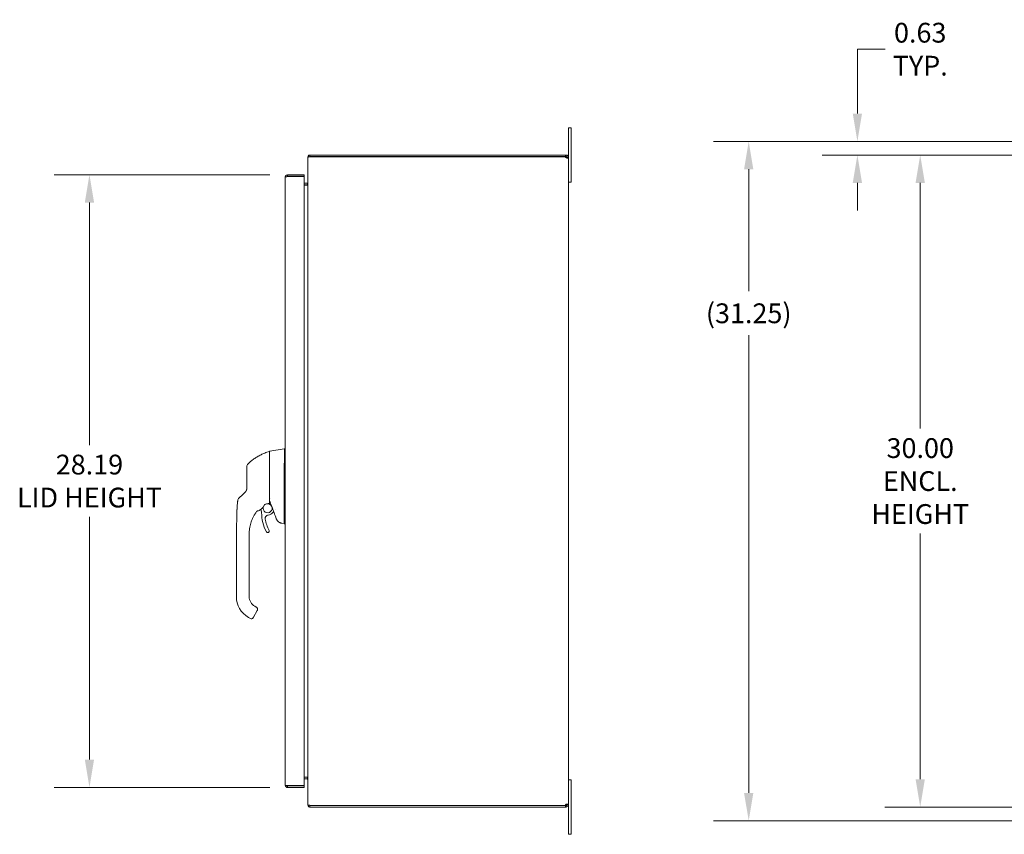
# Model space of a CAD drawing. Units: inches. Extents: x 9 to 213, y 4 to 132.
# Drawn here: x 94 to 139, y 64 to 102 of the extents above; entities that cross this region are included whole.
import ezdxf

# ---------------------------------------------------------------- set-up
doc = ezdxf.new("R2010")
doc.units = ezdxf.units.IN
doc.header["$LTSCALE"] = 13
doc.header["$MEASUREMENT"] = 0
doc.layers.add('Dimension (ANSI)', color=7, linetype='Continuous', lineweight=5)
doc.layers.add('Visible (ANSI)', color=7, linetype='Continuous', lineweight=5)
doc.styles.add('TAHOMA', font='tahoma.ttf')
doc.dimstyles.new('Default (ANSI)', dxfattribs={"dimscale": 13, "dimtxt": 0.07, "dimasz": 0.098425, "dimexe": 0.125, "dimexo": 0.0625, "dimgap": 0.031496, "dimtad": 0, "dimtih": 1, "dimtoh": 1, "dimrnd": 1e-08, "dimzin": 0, "dimdsep": 46, "dimtxsty": 'TAHOMA', "dimcen": 0.09, "dimdle": 0.393701, "dimclrd": 256, "dimclre": 256, "dimclrt": 256, "dimadec": 0, "dimazin": 0, "dimtfac": 1, "dimtofl": 0, "dimtmove": 0, "dimatfit": 3, "dimfxl": 1, "dimtolj": 1, "dimtzin": 0, "dimlwd": -1, "dimlwe": -1, "dimarcsym": 0})

# ---------------------------------------------------------------- blocks, each defined once
blk = doc.blocks.new('*D10')
at = {"layer": 'Defpoints', "color": 0, "transparency": 16777216}
for p in [(149.358, 95.741), (135.027, 65.741), (149.358, 65.741)]:
    blk.add_point(p, dxfattribs=at)
at = {"layer": 'Dimension (ANSI)', "transparency": 16777216}
for p, q in [((148.545, 95.741), (133.402, 95.741)), ((135.027, 94.461), (135.027, 83.157)), ((135.027, 67.02), (135.027, 78.325)), ((148.545, 65.741), (133.402, 65.741))]:
    blk.add_line(p, q, dxfattribs=at)
for points in [[(134.814, 94.461), (135.24, 94.461), (135.027, 95.741)], [(134.814, 67.02), (135.24, 67.02), (135.027, 65.741)]]:
    blk.add_solid(points, dxfattribs=at)
at = {"layer": 'Dimension (ANSI)', "transparency": 16777216, "insert": (135.027, 80.741), "char_height": 0.91, "attachment_point": 5, "style": 'TAHOMA'}
blk.add_mtext('\\A1;\\fTahoma|b0|i0;\\H0.9100;30.00\\P\\fTahoma|b0|i0;\\H0.9100;ENCL.\\P\\fTahoma|b0|i0;\\H0.9100;HEIGHT', dxfattribs=at)
blk = doc.blocks.new('*D11')
at = {"layer": 'Defpoints', "color": 0, "transparency": 16777216}
for p in [(132.136, 96.366), (152.321, 96.366), (149.358, 95.741)]:
    blk.add_point(p, dxfattribs=at)
at = {"layer": 'Dimension (ANSI)', "transparency": 16777216}
for p, q in [((132.136, 97.645), (132.136, 100.609)), ((132.136, 100.609), (133.415, 100.609)), ((151.508, 96.366), (130.511, 96.366)), ((148.545, 95.741), (130.511, 95.741)), ((132.136, 94.461), (132.136, 93.182))]:
    blk.add_line(p, q, dxfattribs=at)
for points in [[(131.922, 97.645), (132.349, 97.645), (132.136, 96.366)], [(131.922, 94.461), (132.349, 94.461), (132.136, 95.741)]]:
    blk.add_solid(points, dxfattribs=at)
at = {"layer": 'Dimension (ANSI)', "transparency": 16777216, "insert": (135.027, 100.609), "char_height": 0.91, "attachment_point": 5, "style": 'TAHOMA'}
blk.add_mtext('\\A1;0.63\\PTYP.', dxfattribs=at)
blk = doc.blocks.new('*D13')
at = {"layer": 'Defpoints', "color": 0, "transparency": 16777216}
for p in [(105.911, 94.835), (96.795, 66.647), (105.911, 66.647)]:
    blk.add_point(p, dxfattribs=at)
at = {"layer": 'Dimension (ANSI)', "transparency": 16777216}
for p, q in [((105.098, 94.835), (95.17, 94.835)), ((96.795, 93.555), (96.795, 82.391)), ((96.795, 67.927), (96.795, 79.091)), ((105.098, 66.647), (95.17, 66.647))]:
    blk.add_line(p, q, dxfattribs=at)
for points in [[(96.582, 93.555), (97.008, 93.555), (96.795, 94.835)], [(96.582, 67.927), (97.008, 67.927), (96.795, 66.647)]]:
    blk.add_solid(points, dxfattribs=at)
at = {"layer": 'Dimension (ANSI)', "transparency": 16777216, "insert": (96.795, 80.741), "char_height": 0.91, "attachment_point": 5, "style": 'TAHOMA'}
blk.add_mtext('\\A1;\\fTahoma|b0|i0;\\H0.9100;28.19\\P\\fTahoma|b0|i0;\\H0.9100;LID HEIGHT', dxfattribs=at)
blk = doc.blocks.new('*D30')
at = {"layer": 'Defpoints', "color": 0, "transparency": 16777216}
for p in [(152.321, 96.366), (127.134, 65.116), (152.321, 65.116)]:
    blk.add_point(p, dxfattribs=at)
at = {"layer": 'Dimension (ANSI)', "transparency": 16777216}
for p, q in [((151.508, 96.366), (125.509, 96.366)), ((127.134, 95.086), (127.134, 89.47)), ((127.134, 66.395), (127.134, 87.448)), ((151.508, 65.116), (125.509, 65.116))]:
    blk.add_line(p, q, dxfattribs=at)
for points in [[(126.92, 95.086), (127.347, 95.086), (127.134, 96.366)], [(126.92, 66.395), (127.347, 66.395), (127.134, 65.116)]]:
    blk.add_solid(points, dxfattribs=at)
at = {"layer": 'Dimension (ANSI)', "transparency": 16777216, "insert": (127.134, 88.459), "char_height": 0.91, "attachment_point": 5, "style": 'TAHOMA'}
blk.add_mtext('\\A1;(31.25)', dxfattribs=at)

msp = doc.modelspace()

# ---------------------------------------------------------------- linework, layer by layer
at = {"layer": 'Visible (ANSI)'}
for p, q in [((118.839, 96.74094), (118.839, 96.99094)), ((118.964, 96.99094), (118.839, 96.99094)), ((118.964, 96.99094), (118.964, 96.74094)), ((118.839, 96.74094), (118.839, 95.63569)), ((118.964, 94.74094), (118.964, 96.74094)), ((106.839, 95.63569), (106.839, 95.62464)), ((106.8458, 95.63569), (106.839, 95.63569)), ((106.839, 65.85724), (106.839, 95.62464)), ((106.94425, 95.74094), (106.94425, 95.66694)), ((118.70638, 95.74094), (106.94425, 95.74094)), ((118.70638, 95.66694), (106.94425, 95.66694)), ((106.94425, 95.66194), (106.94425, 95.65589)), ((106.94425, 95.66194), (118.69737, 95.66194)), ((118.70638, 95.74094), (118.73375, 95.74094)), ((118.70638, 95.66694), (118.70638, 95.74094)), ((118.73375, 95.66694), (118.70638, 95.66694)), ((118.73375, 95.67804), (118.73375, 95.74094)), ((118.73375, 95.66694), (118.73375, 95.67804)), ((118.7761, 95.63569), (118.765, 95.63569)), ((118.765, 95.60736), (118.765, 95.63569)), ((118.839, 95.63569), (118.7761, 95.63569)), ((118.839, 95.63569), (118.839, 95.60736)), ((118.7761, 95.60736), (118.765, 95.60736)), ((118.839, 95.60736), (118.7761, 95.60736)), ((118.839, 95.60736), (118.839, 65.87452)), ((105.80539, 66.75244), (105.80539, 94.72944)), ((106.68039, 94.83469), (105.91064, 94.83469)), ((105.91064, 94.76069), (105.91064, 94.83469)), ((105.91064, 94.76069), (106.68039, 94.76069)), ((105.91064, 94.74964), (106.68039, 94.74964)), ((106.68039, 94.76069), (106.68039, 94.83469)), ((106.68039, 94.74964), (106.68039, 66.73224)), ((118.964, 94.74094), (118.964, 94.49094)), ((106.80775, 94.43994), (106.68039, 94.43994)), ((106.68039, 94.36594), (106.80775, 94.36594)), ((106.80775, 94.35489), (106.68039, 94.35489)), ((118.839, 94.49094), (118.964, 94.49094)), ((105.07705, 82.09185), (105.07705, 82.09226)), ((105.07705, 82.09185), (105.07705, 81.71208)), ((105.09331, 82.11165), (105.76074, 82.22949)), ((105.76074, 82.22878), (105.76074, 82.22948)), ((105.76103, 82.2295), (105.80539, 82.2295)), ((105.07705, 81.38606), (105.07705, 81.6953)), ((104.03374, 81.39585), (104.03374, 80.78215)), ((105.07705, 80.48241), (105.07705, 81.38606)), ((105.76074, 80.46594), (105.76074, 81.52999)), ((104.03374, 80.78215), (104.03374, 80.39238)), ((103.97247, 80.24966), (103.83113, 80.11539)), ((105.07705, 79.72561), (105.07705, 80.48241)), ((105.76074, 78.83167), (105.76074, 80.23544)), ((103.6192, 79.84885), (103.6192, 79.84885)), ((103.6192, 79.84885), (103.6192, 79.84885)), ((103.83113, 80.11539), (103.67932, 79.97118)), ((104.67368, 79.58209), (104.67368, 79.58208)), ((105.234, 79.2881), (105.27545, 79.33744)), ((105.33673, 79.41038), (105.33673, 79.41039)), ((104.26638, 78.94341), (104.26638, 78.94341)), ((105.64755, 78.79982), (105.76074, 78.77984)), ((105.76184, 78.77983), (105.80539, 78.77983)), ((103.55648, 78.32073), (103.55648, 78.32079)), ((103.55648, 77.39449), (103.55648, 78.32056)), ((104.14703, 78.26063), (104.14703, 78.32056)), ((104.14703, 77.65039), (104.14703, 78.26063)), ((104.14703, 77.55197), (104.14703, 77.65039)), ((104.14703, 77.39449), (104.14703, 77.55197)), ((103.55648, 77.39449), (103.55648, 75.42598)), ((104.14703, 76.94173), (104.14703, 77.39449)), ((104.14703, 76.94173), (104.14703, 76.8433)), ((104.14703, 76.23307), (104.14703, 76.8433)), ((104.14703, 76.23307), (104.14703, 76.13464)), ((104.14703, 75.52441), (104.14703, 76.13464)), ((104.14703, 75.52441), (104.14703, 75.42598)), ((104.3372, 74.47517), (104.51436, 74.78203)), ((104.40294, 74.98274), (104.47113, 74.94337)), ((104.10766, 74.47131), (104.20995, 74.41225)), ((104.31751, 74.44107), (104.3372, 74.47517)), ((106.80775, 67.12699), (106.68039, 67.12699)), ((106.80775, 67.11594), (106.68039, 67.11594)), ((106.68039, 66.73224), (105.91064, 66.73224)), ((105.91064, 66.72119), (106.68039, 66.72119)), ((105.91064, 66.72119), (105.91064, 66.64719)), ((105.91064, 66.64719), (106.68039, 66.64719)), ((106.80775, 67.04194), (106.68039, 67.04194)), ((106.68039, 66.72119), (106.68039, 66.64719)), ((118.964, 66.99094), (118.839, 66.99094)), ((118.964, 66.99094), (118.964, 66.74094)), ((118.964, 64.74094), (118.964, 66.74094)), ((106.839, 65.85724), (106.839, 65.84619)), ((106.8458, 65.84619), (106.839, 65.84619)), ((106.94425, 65.82599), (106.94425, 65.81994)), ((118.69737, 65.81994), (106.94425, 65.81994)), ((106.94425, 65.81494), (106.94425, 65.74094)), ((118.70638, 65.81494), (106.94425, 65.81494)), ((106.94425, 65.74094), (118.70638, 65.74094)), ((118.70638, 65.74094), (118.70638, 65.81494)), ((118.70638, 65.81494), (118.73375, 65.81494)), ((118.73375, 65.74094), (118.70638, 65.74094)), ((118.73375, 65.80384), (118.73375, 65.81494)), ((118.73375, 65.74094), (118.73375, 65.80384)), ((118.7761, 65.87452), (118.765, 65.87452)), ((118.765, 65.84619), (118.765, 65.87452)), ((118.7761, 65.84619), (118.765, 65.84619)), ((118.839, 65.87452), (118.7761, 65.87452)), ((118.839, 65.84619), (118.7761, 65.84619)), ((118.839, 65.87452), (118.839, 65.84619)), ((118.839, 65.84619), (118.839, 64.74094)), ((118.839, 64.49094), (118.839, 64.74094)), ((118.839, 64.49094), (118.964, 64.49094)), ((118.964, 64.74094), (118.964, 64.49094))]:
    msp.add_line(p, q, dxfattribs=at)
for centre, radius, start, end in [((106.94425, 95.63569), 0.03125, 90, 141.766337), ((118.76701, 95.66895), 0.07, 185.748723, 241.629848), ((106.80775, 94.47119), 0.10525, 270, 277.930929), ((104.23059, 81.39585), 0.19685, 134.527188, 180), ((105.14178, 79.99757), 0.07874, 270.231038, 270.231831), ((105.83199, 78.32062), 1.68494, 142.950715, 145.052078), ((105.83196, 78.32064), 1.6849, 142.950681, 145.052089), ((104.50324, 79.3237), 0.02008, 105.360148, 142.950353), ((104.35192, 79.87455), 0.55118, 285.360115, 336.331611), ((104.99284, 79.4907), 0.31496, 190.384901, 203.231431), ((104.52253, 79.28881), 0.19685, 0.002562, 23.231431), ((104.99284, 79.4907), 0.20669, 164.95796, 99.345604), ((104.99284, 79.4907), 0.20669, 114.279595, 133.206017), ((104.87513, 79.64523), 0.02008, 112.543798, 156.331609), ((104.99284, 79.4907), 0.20669, 114.276653, 114.279292), ((106.63277, 79.28891), 1.91339, 180.002562, 207.463392), ((105.04103, 79.02072), 0.15748, 95.853917, 189.563862), ((106.63277, 79.28891), 1.77165, 189.563862, 207.463392), ((104.99284, 79.4907), 0.31496, 275.853917, 319.966962), ((90.51577, 73.83796), 15.74803, 19.1714, 20.25566), ((104.99789, 78.43917), 0.07087, 207.463392, 27.463392), ((104.65884, 75.42598), 1.10236, 180, 240), ((104.65884, 75.42598), 0.51181, 180, 240), ((104.24932, 74.48045), 0.07874, 240, 329.998727), ((106.80775, 67.01069), 0.10525, 82.069071, 90), ((106.94425, 65.84619), 0.03125, 218.233663, 270), ((118.76701, 65.81293), 0.07, 118.370152, 174.251277)]:
    msp.add_arc(centre, radius, start, end, dxfattribs=at)
for centre, major_axis, ratio, start_param, end_param in [((105.88973, 82.22948), (-0.12899, 0), 0.00127353, 6.22192159, 6.28300431), ((105.88973, 82.22878), (-0.12899, 0), 0.00127353, 0.000181, 0.06126372), ((105.88973, 81.52997), (-0.12875, 0.0079), 0.9999992, 0, 0.06108272), ((103.76826, 80.43145), (0.23783, -0.13949), 0.83206594, 6.04787099, 6.08358394), ((103.8149, 79.82846), (-0.13558, 0.14272), 0.999991, 0, 0.70746745), ((104.50346, 79.324), (-0.01602, 0.01211), 0.99949906, 6.28278218, 6.28364693), ((104.45277, 79.28593), (0.02865, 0.04094), 0.02947576, 1.59439979, 1.6703602), ((106.21418, 78.77977), (-0.45336, 0.05333), 0.16287174, 0.01915594, 0.08798407), ((106.21418, 78.77977), (-0.45345, 0.00007), 0.00022282, 0.00126367, 0.06882817)]:
    msp.add_ellipse(centre, major_axis=major_axis, ratio=ratio, start_param=start_param, end_param=end_param, dxfattribs=at)
for points, knots in [([(106.94425, 95.74094), (106.90739, 95.74094), (106.87124, 95.71999), (106.85292, 95.688), (106.84385, 95.67217), (106.839, 95.65394), (106.839, 95.63569)], [0, 0, 0, 0, 1.05065058, 1.05065058, 1.05065058, 1.57079633, 1.57079633, 1.57079633, 1.57079633]), ([(106.839, 95.62464), (106.839, 95.63559), (106.85996, 95.64632), (106.89194, 95.65176), (106.90778, 95.65445), (106.926, 95.65589), (106.94425, 95.65589)], [-1.57079633, -1.57079633, -1.57079633, -1.57079633, -0.52014575, -0.52014575, -0.52014575, 0, 0, 0, 0]), ([(118.73375, 95.74094), (118.76122, 95.74094), (118.79287, 95.72819), (118.8133, 95.70461), (118.83044, 95.68482), (118.839, 95.65875), (118.839, 95.63569)], [2.646440099, 2.646440099, 2.646440099, 2.646440099, 3.184846362, 3.184846362, 3.184846362, 3.636745208, 3.636745208, 3.636745208, 3.636745208]), ([(118.765, 95.63569), (118.765, 95.64671), (118.75727, 95.65961), (118.74607, 95.66441), (118.74202, 95.66615), (118.73773, 95.66694), (118.73375, 95.66694)], [2.646440099, 2.646440099, 2.646440099, 2.646440099, 3.373795801, 3.373795801, 3.373795801, 3.636745208, 3.636745208, 3.636745208, 3.636745208]), ([(118.839, 95.60736), (118.839, 95.60139), (118.82624, 95.59848), (118.80267, 95.59902), (118.78288, 95.59948), (118.75681, 95.60235), (118.73375, 95.60736)], [-2.065948881, -2.065948881, -2.065948881, -2.065948881, -1.527542618, -1.527542618, -1.527542618, -1.075643772, -1.075643772, -1.075643772, -1.075643772]), ([(105.91064, 94.83469), (105.87358, 94.83469), (105.83725, 94.81349), (105.81902, 94.78123), (105.81014, 94.76552), (105.80539, 94.74749), (105.80539, 94.72944)], [0, 0, 0, 0, 1.0563308, 1.0563308, 1.0563308, 1.57079633, 1.57079633, 1.57079633, 1.57079633]), ([(105.80539, 94.72944), (105.80539, 94.73395), (105.82638, 94.73846), (105.85841, 94.74296), (105.86655, 94.74411), (105.87531, 94.74526), (105.8844, 94.7464)], [0, 0, 0, 0, 1.05145991, 1.05145991, 1.05145991, 1.31875615, 1.31875615, 1.31875615, 1.31875615]), ([(105.88463, 94.74621), (105.88954, 94.75363), (105.89745, 94.75914), (105.90629, 94.76039), (105.90773, 94.76059), (105.90919, 94.76069), (105.91064, 94.76069)], [0.573674327, 0.573674327, 0.573674327, 0.573674327, 1.431010976, 1.431010976, 1.431010976, 1.570796327, 1.570796327, 1.570796327, 1.570796327]), ([(106.80775, 94.43994), (106.81951, 94.43994), (106.83097, 94.4472), (106.836, 94.45782), (106.83797, 94.46199), (106.839, 94.46659), (106.839, 94.47119)], [-3.14159265, -3.14159265, -3.14159265, -3.14159265, -2.01280226, -2.01280226, -2.01280226, -1.57079633, -1.57079633, -1.57079633, -1.57079633]), ([(106.80775, 94.35489), (106.81951, 94.35489), (106.83097, 94.37933), (106.836, 94.41512), (106.83797, 94.42914), (106.839, 94.44464), (106.839, 94.46014)], [-3.14159265, -3.14159265, -3.14159265, -3.14159265, -2.01280226, -2.01280226, -2.01280226, -1.57079633, -1.57079633, -1.57079633, -1.57079633]), ([(104.09255, 81.53619), (104.13243, 81.57542), (104.17498, 81.61397), (104.22003, 81.65144), (104.26509, 81.68892), (104.31265, 81.72533), (104.36282, 81.76052), (104.41298, 81.79571), (104.46577, 81.82968), (104.52101, 81.86206), (104.57625, 81.89445), (104.63399, 81.9252), (104.69161, 81.95306), (104.74924, 81.98091), (104.80667, 82.00604), (104.86789, 82.03007), (104.92912, 82.05409), (104.99419, 82.07688), (105.0618, 82.09745)], [0, 0, 0, 0, 0.166666667, 0.166666667, 0.166666667, 0.333333333, 0.333333333, 0.333333333, 0.5, 0.5, 0.5, 0.666666667, 0.666666667, 0.666666667, 0.833333333, 0.833333333, 0.833333333, 1, 1, 1, 1]), ([(105.0618, 82.09745), (105.0618, 82.09745), (105.0618, 82.09745), (105.0618, 82.09745), (105.0618, 82.09745), (105.0618, 82.09745), (105.0618, 82.09745), (105.0618, 82.09745), (105.0618, 82.09745), (105.0618, 82.09745), (105.0618, 82.09745), (105.0618, 82.09745), (105.0618, 82.09745), (105.0618, 82.09745), (105.0618, 82.09746), (105.0618, 82.09746), (105.0618, 82.09746), (105.0618, 82.09746), (105.0618, 82.09746), (105.0618, 82.09746), (105.0618, 82.09746), (105.0618, 82.09746), (105.0618, 82.09746), (105.0618, 82.09746), (105.0618, 82.09746), (105.0618, 82.09746), (105.0618, 82.09746), (105.0618, 82.09746), (105.0618, 82.09746), (105.0618, 82.09746), (105.0618, 82.09746)], [0.055233469, 0.055233469, 0.055233469, 0.055233469, 0.095238095, 0.095238095, 0.095238095, 0.142857143, 0.142857143, 0.142857143, 0.19047619, 0.19047619, 0.19047619, 0.238095238, 0.238095238, 0.238095238, 0.285714286, 0.285714286, 0.285714286, 0.333333333, 0.333333333, 0.333333333, 0.380952381, 0.380952381, 0.380952381, 0.428571429, 0.428571429, 0.428571429, 0.476190476, 0.476190476, 0.476190476, 0.490725906, 0.490725906, 0.490725906, 0.490725906]), ([(105.07705, 82.09226), (105.07705, 82.09478), (105.07757, 82.09744), (105.07932, 82.10166), (105.08039, 82.10342), (105.08298, 82.10649), (105.08453, 82.10784), (105.08837, 82.11026), (105.09082, 82.11121), (105.09331, 82.11165)], [0, 0, 0, 0, 0.0195243683, 0.0195243683, 0.0348392299, 0.0348392299, 0.0501540915, 0.0501540915, 0.0694335333, 0.0694335333, 0.0694335333, 0.0694335333]), ([(105.76098, 81.53787), (105.76383, 81.5845), (105.76593, 81.63147), (105.76957, 81.73263), (105.77093, 81.7862), (105.77323, 81.90764), (105.77381, 81.97204), (105.77382, 82.08271), (105.77323, 82.12803), (105.77092, 82.18576), (105.76956, 82.20365), (105.7659, 82.22411), (105.76381, 82.22871), (105.76098, 82.22877)], [-2.74429333, -2.74429333, -2.74429333, -2.74429333, -2.38875858, -2.38875858, -1.96325703, -1.96325703, -1.37236934, -1.37236934, -0.78185267, -0.78185267, -0.35396182, -0.35396182, 0, 0, 0, 0]), ([(104.03374, 80.39238), (104.03374, 80.3838), (104.03318, 80.3757), (104.03224, 80.36813), (104.0313, 80.36056), (104.02998, 80.35352), (104.02843, 80.34697), (104.02687, 80.34041), (104.02508, 80.33433), (104.02315, 80.32869), (104.02122, 80.32306), (104.01917, 80.31786), (104.01705, 80.31305), (104.01493, 80.30825), (104.01275, 80.30382), (104.01056, 80.29971), (104.00837, 80.29561), (104.00617, 80.29183), (104.00398, 80.28831), (104.00179, 80.28479), (103.99961, 80.28154), (103.99745, 80.27849), (103.99529, 80.27545), (103.99315, 80.27261), (103.99102, 80.26994), (103.9889, 80.26726), (103.98679, 80.26475), (103.98468, 80.26235), (103.98257, 80.25995), (103.98045, 80.25766), (103.97835, 80.25549)], [0.000000038, 0.000000038, 0.000000038, 0.000000038, 0.1, 0.1, 0.1, 0.2, 0.2, 0.2, 0.3, 0.3, 0.3, 0.4, 0.4, 0.4, 0.5, 0.5, 0.5, 0.6, 0.6, 0.6, 0.7, 0.7, 0.7, 0.8, 0.8, 0.8, 0.9, 0.9, 0.9, 1, 1, 1, 1]), ([(105.07779, 80.39264), (105.07748, 80.39158), (105.07729, 80.38961), (105.07708, 80.385), (105.07705, 80.38243), (105.07705, 80.38012)], [0.0000010049, 0.0000010049, 0.0000010049, 0.0000010049, 0.0127269949, 0.0127269949, 0.0245990611, 0.0245990611, 0.0245990611, 0.0245990611]), ([(105.07779, 80.39264), (105.07822, 80.39414), (105.07887, 80.39548), (105.08065, 80.39793), (105.08173, 80.39902), (105.0843, 80.40106), (105.08575, 80.40201), (105.08884, 80.4038), (105.09044, 80.40464), (105.0925, 80.40567), (105.09288, 80.40586), (105.09327, 80.40605)], [0.0000002115, 0.0000002115, 0.0000002115, 0.0000002115, 0.0179070191, 0.0179070191, 0.0346489075, 0.0346489075, 0.0507649245, 0.0507649245, 0.065656969, 0.065656969, 0.069055457, 0.069055457, 0.069055457, 0.069055457]), ([(105.76074, 80.2367), (105.76116, 80.2732), (105.76137, 80.31076), (105.76137, 80.38724), (105.76116, 80.42591), (105.76074, 80.4646)], [-0.589643364, -0.589643364, -0.589643364, -0.589643364, -0.294843917, -0.294843917, 0, 0, 0, 0]), ([(103.58038, 79.34175), (103.58132, 79.39872), (103.58416, 79.45679), (103.58812, 79.51465), (103.59208, 79.5725), (103.59716, 79.63014), (103.60257, 79.68615), (103.60797, 79.74215), (103.61369, 79.79652), (103.6191, 79.84873)], [0, 0, 0, 0, 0.33333333, 0.33333333, 0.33333333, 0.66666667, 0.66666667, 0.66666667, 1, 1, 1, 1]), ([(103.58038, 79.34176), (103.58038, 79.34183), (103.58038, 79.34189), (103.58038, 79.34208), (103.58039, 79.34221), (103.58039, 79.3426), (103.5804, 79.34285), (103.58041, 79.34362), (103.58042, 79.34414), (103.58044, 79.34567), (103.58046, 79.3467), (103.58054, 79.35112), (103.58061, 79.35452), (103.58435, 79.52197), (103.60211, 79.68548), (103.61904, 79.8487)], [0, 0, 0, 0, 0.00048828, 0.00048828, 0.00146484, 0.00146484, 0.00341797, 0.00341797, 0.00732422, 0.00732422, 0.01513672, 0.01513672, 0.04102745, 0.04102745, 1.29142913, 1.29142913, 1.29142913, 1.29142913]), ([(103.61904, 79.8487), (103.62123, 79.86986), (103.62698, 79.89093), (103.64452, 79.92928), (103.65642, 79.9471), (103.67342, 79.9654), (103.6763, 79.9683), (103.67926, 79.97111)], [0, 0, 0, 0, 0.162116067, 0.162116067, 0.321333808, 0.321333808, 0.352448484, 0.352448484, 0.352448484, 0.352448484]), ([(103.55648, 78.32079), (103.55648, 78.3208), (103.55648, 78.32082), (103.55648, 78.32087), (103.55648, 78.3209), (103.55648, 78.32096), (103.55648, 78.32099), (103.55648, 78.32154), (103.55648, 78.32205), (103.55648, 78.32463), (103.55649, 78.32669), (103.55649, 78.33223), (103.5565, 78.3357), (103.55665, 78.37619), (103.55715, 78.41282), (103.55887, 78.49803), (103.56029, 78.54723), (103.56239, 78.61299), (103.56293, 78.62945), (103.56898, 78.81102), (103.57414, 78.97789), (103.57799, 79.19457), (103.57878, 79.24452), (103.57974, 79.30383), (103.5799, 79.3132), (103.58011, 79.32608), (103.58017, 79.32959), (103.58027, 79.33518), (103.5803, 79.33726), (103.58035, 79.33987), (103.58035, 79.34039), (103.58037, 79.34117), (103.58037, 79.34143), (103.58038, 79.34171), (103.58038, 79.34172), (103.58038, 79.34176), (103.58038, 79.34175), (103.58038, 79.34175), (103.58038, 79.34175), (103.58038, 79.34175), (103.58038, 79.34175), (103.58038, 79.34175), (103.58038, 79.34175), (103.58038, 79.34175), (103.58038, 79.34175), (103.58038, 79.34175), (103.58038, 79.34175), (103.58038, 79.34175), (103.58038, 79.34175), (103.58038, 79.34175)], [0, 0, 0, 0, 0.00012399, 0.00012399, 0.0003725, 0.0003725, 0.00062059, 0.00062059, 0.00458824, 0.00458824, 0.0204587, 0.0204587, 0.04724035, 0.04724035, 0.33300337, 0.33300337, 0.71406025, 0.71406025, 0.84102808, 0.84102808, 2.11288414, 2.11288414, 2.49359556, 2.49359556, 2.5649741, 2.5649741, 2.59174099, 2.59174099, 2.60761138, 2.60761138, 2.61157897, 2.61157897, 2.61356277, 2.61356277, 2.61368676, 2.61368676, 2.61383361, 2.61383361, 2.74079667, 2.74079667, 2.76460225, 2.76460225, 2.78047263, 2.78047263, 2.78444023, 2.78444023, 2.78493618, 2.78493618, 2.78518415, 2.78518415, 2.78518415, 2.78518415]), ([(104.50282, 79.35616), (104.50163, 79.35462), (104.5005, 79.35317), (104.49943, 79.35179), (104.49819, 79.35019), (104.49704, 79.3487), (104.49599, 79.34733)], [0.427225215, 0.427225215, 0.427225215, 0.427225215, 0.5, 0.5, 0.5, 0.584958546, 0.584958546, 0.584958546, 0.584958546]), ([(104.52368, 79.38237), (104.51968, 79.37745), (104.51603, 79.3729), (104.51267, 79.36867), (104.51165, 79.36738), (104.51066, 79.36613), (104.50969, 79.36491)], [0.085927375, 0.085927375, 0.085927375, 0.085927375, 0.25, 0.25, 0.25, 0.299749139, 0.299749139, 0.299749139, 0.299749139]), ([(105.06036, 79.71321), (105.06137, 79.71332), (105.06238, 79.71343), (105.06441, 79.71365), (105.06542, 79.71375), (105.06644, 79.71386)], [0.0000000838, 0.0000000838, 0.0000000838, 0.0000000838, 0.0077558288, 0.0077558288, 0.0155272644, 0.0155272644, 0.0155272644, 0.0155272644]), ([(105.07705, 79.72561), (105.07705, 79.72418), (105.07679, 79.72277), (105.07576, 79.72003), (105.07496, 79.71873), (105.07291, 79.7165), (105.07166, 79.71558), (105.06907, 79.71435), (105.06777, 79.71399), (105.06644, 79.71386)], [-0.0441913379, -0.0441913379, -0.0441913379, -0.0441913379, -0.0333432383, -0.0333432383, -0.0218687497, -0.0218687497, -0.0101941451, -0.0101941451, 0, 0, 0, 0]), ([(105.2899, 79.29008), (105.28917, 79.29204), (105.28877, 79.29414), (105.28866, 79.29706), (105.28869, 79.29796), (105.28883, 79.29941), (105.28892, 79.29999), (105.28902, 79.30054)], [0, 0, 0, 0, 0.0162136968, 0.0162136968, 0.0235345407, 0.0235345407, 0.0287637742, 0.0287637742, 0.0287637742, 0.0287637742]), ([(104.14703, 78.32056), (104.14703, 78.35434), (104.14803, 78.39019), (104.15051, 78.4287), (104.15298, 78.46721), (104.15701, 78.50839), (104.16273, 78.55005), (104.16846, 78.59172), (104.17587, 78.63389), (104.1849, 78.67577), (104.19393, 78.71765), (104.20459, 78.75924), (104.21658, 78.79967), (104.22858, 78.84011), (104.24192, 78.87939), (104.25563, 78.91571), (104.26934, 78.95202), (104.28336, 78.9854), (104.29748, 79.01653)], [0, 0, 0, 0, 0.16666667, 0.16666667, 0.16666667, 0.33333333, 0.33333333, 0.33333333, 0.5, 0.5, 0.5, 0.66666667, 0.66666667, 0.66666667, 0.83333333, 0.83333333, 0.83333333, 1, 1, 1, 1]), ([(104.23981, 78.87197), (104.24035, 78.87353), (104.24089, 78.87509), (104.2494, 78.89942), (104.25778, 78.92177), (104.26639, 78.94341)], [-0.417639805, -0.417639805, -0.417639805, -0.417639805, -0.404915797, -0.404915797, -0.21913525, -0.21913525, -0.21913525, -0.21913525]), ([(104.29748, 79.01653), (104.30846, 79.04075), (104.31945, 79.06343), (104.34012, 79.10411), (104.34977, 79.12206), (104.3577, 79.13639)], [-0.461226017, -0.461226017, -0.461226017, -0.461226017, -0.231677547, -0.231677547, -0.000000945, -0.000000945, -0.000000945, -0.000000945]), ([(104.3577, 79.13639), (104.37161, 79.16153), (104.38616, 79.18631), (104.41652, 79.2351), (104.43232, 79.25911), (104.44873, 79.2827)], [-0.438872013, -0.438872013, -0.438872013, -0.438872013, -0.219437355, -0.219437355, -0.000000995, -0.000000995, -0.000000995, -0.000000995]), ([(105.64264, 78.80072), (105.63689, 78.80183), (105.63246, 78.80268), (105.62336, 78.80459), (105.62093, 78.80499), (105.60832, 78.80818), (105.60438, 78.8092), (105.59498, 78.81198), (105.59037, 78.81343), (105.58026, 78.81691), (105.57472, 78.81898), (105.55787, 78.82584), (105.54618, 78.8314), (105.51249, 78.85012), (105.49111, 78.86569), (105.45038, 78.90399), (105.43132, 78.92788), (105.40582, 78.9714), (105.39715, 78.99018), (105.39042, 79.00953)], [0, 0, 0, 0, 0.48320194, 0.48320194, 0.72729214, 0.72729214, 0.8019189, 0.8019189, 0.85167307, 0.85167307, 0.90121609, 0.90121609, 1.00038095, 1.00038095, 1.19875647, 1.19875647, 1.42708719, 1.42708719, 1.58326485, 1.58326485, 1.58326485, 1.58326485]), ([(104.14703, 78.33937), (104.14714, 78.33937), (104.14716, 78.34118), (104.14726, 78.34851), (104.14735, 78.35414), (104.14772, 78.36908), (104.14799, 78.37843), (104.14865, 78.39455), (104.1489, 78.40013), (104.1492, 78.40601)], [-0.451084471, -0.451084471, -0.451084471, -0.451084471, -0.339495004, -0.339495004, -0.22333611, -0.22333611, -0.104231726, -0.104231726, -0.046760863, -0.046760863, -0.046760863, -0.046760863]), ([(105.76181, 78.77983), (105.76383, 78.77983), (105.76569, 78.78042), (105.76837, 78.78462), (105.76899, 78.78807), (105.76896, 78.79731), (105.76833, 78.80297), (105.7656, 78.81575), (105.76365, 78.82179), (105.76181, 78.8264)], [-0.157027265, -0.157027265, -0.157027265, -0.157027265, -0.118927115, -0.118927115, -0.079130146, -0.079130146, -0.039791955, -0.039791955, 0, 0, 0, 0]), ([(104.51868, 74.8919), (104.51644, 74.89661), (104.51392, 74.90111), (104.51119, 74.90532), (104.50802, 74.91021), (104.50459, 74.91472), (104.50097, 74.91886)], [0.586300497, 0.586300497, 0.586300497, 0.586300497, 0.666666667, 0.666666667, 0.666666667, 0.760050069, 0.760050069, 0.760050069, 0.760050069]), ([(104.52744, 74.81579), (104.52937, 74.82462), (104.53034, 74.83397), (104.53017, 74.84325), (104.53012, 74.84584), (104.52999, 74.84842), (104.52977, 74.85099)], [0.194944822, 0.194944822, 0.194944822, 0.194944822, 0.333333333, 0.333333333, 0.333333333, 0.371856124, 0.371856124, 0.371856124, 0.371856124]), ([(106.80775, 67.12699), (106.81951, 67.12699), (106.83097, 67.10256), (106.836, 67.06676), (106.83797, 67.05274), (106.839, 67.03725), (106.839, 67.02174)], [-3.14159265, -3.14159265, -3.14159265, -3.14159265, -2.01280226, -2.01280226, -2.01280226, -1.57079633, -1.57079633, -1.57079633, -1.57079633]), ([(105.80539, 66.75244), (105.80539, 66.71538), (105.82659, 66.67905), (105.85885, 66.66082), (105.87457, 66.65193), (105.89259, 66.64719), (105.91064, 66.64719)], [0, 0, 0, 0, 1.0563308, 1.0563308, 1.0563308, 1.57079633, 1.57079633, 1.57079633, 1.57079633]), ([(105.8844, 66.73548), (105.84867, 66.73999), (105.81887, 66.7445), (105.80913, 66.749), (105.80665, 66.75015), (105.80539, 66.7513), (105.80539, 66.75244)], [0.25204018, 0.25204018, 0.25204018, 0.25204018, 1.30350009, 1.30350009, 1.30350009, 1.57079633, 1.57079633, 1.57079633, 1.57079633]), ([(105.88463, 66.73568), (105.88954, 66.72825), (105.89745, 66.72274), (105.90629, 66.7215), (105.90773, 66.72129), (105.90919, 66.72119), (105.91064, 66.72119)], [0.573674327, 0.573674327, 0.573674327, 0.573674327, 1.431010976, 1.431010976, 1.431010976, 1.570796327, 1.570796327, 1.570796327, 1.570796327]), ([(106.80775, 67.04194), (106.81951, 67.04194), (106.83097, 67.03469), (106.836, 67.02406), (106.83797, 67.0199), (106.839, 67.0153), (106.839, 67.01069)], [-3.14159265, -3.14159265, -3.14159265, -3.14159265, -2.01280226, -2.01280226, -2.01280226, -1.57079633, -1.57079633, -1.57079633, -1.57079633]), ([(106.94425, 65.82599), (106.90739, 65.82599), (106.87124, 65.83221), (106.85292, 65.84171), (106.84385, 65.84641), (106.839, 65.85182), (106.839, 65.85724)], [0, 0, 0, 0, 1.05065058, 1.05065058, 1.05065058, 1.57079633, 1.57079633, 1.57079633, 1.57079633]), ([(106.839, 65.84619), (106.839, 65.80933), (106.85996, 65.77318), (106.89194, 65.75486), (106.90778, 65.74579), (106.926, 65.74094), (106.94425, 65.74094)], [-1.57079633, -1.57079633, -1.57079633, -1.57079633, -0.52014575, -0.52014575, -0.52014575, 0, 0, 0, 0]), ([(118.73375, 65.87452), (118.76122, 65.88049), (118.79287, 65.88341), (118.8133, 65.88287), (118.83044, 65.88241), (118.839, 65.87953), (118.839, 65.87452)], [1.075643772, 1.075643772, 1.075643772, 1.075643772, 1.614050036, 1.614050036, 1.614050036, 2.065948881, 2.065948881, 2.065948881, 2.065948881]), ([(118.73375, 65.81494), (118.74477, 65.81494), (118.75767, 65.82268), (118.76247, 65.83388), (118.76421, 65.83793), (118.765, 65.84221), (118.765, 65.84619)], [2.646440099, 2.646440099, 2.646440099, 2.646440099, 3.373795801, 3.373795801, 3.373795801, 3.636745208, 3.636745208, 3.636745208, 3.636745208]), ([(118.839, 65.84619), (118.839, 65.81872), (118.82624, 65.78707), (118.80267, 65.76664), (118.78288, 65.7495), (118.75681, 65.74094), (118.73375, 65.74094)], [2.646440099, 2.646440099, 2.646440099, 2.646440099, 3.184846362, 3.184846362, 3.184846362, 3.636745208, 3.636745208, 3.636745208, 3.636745208])]:
    msp.add_open_spline(points, degree=3, knots=knots, dxfattribs=at)
for points in [[(118.7637, 95.60219), (118.76459, 95.60352), (118.765, 95.60526), (118.765, 95.60736)], [(105.8844, 94.7464), (105.89296, 94.74748), (105.9018, 94.74856), (105.91064, 94.74964)], [(105.76098, 82.22949), (105.761, 82.22949), (105.76102, 82.2295), (105.76103, 82.2295)], [(104.03033, 80.35592), (104.03072, 80.35797), (104.03112, 80.36024), (104.0315, 80.36275)], [(105.76074, 80.46594), (105.76074, 80.46549), (105.76074, 80.46505), (105.76074, 80.4646)], [(105.76074, 80.2367), (105.76074, 80.23628), (105.76074, 80.23586), (105.76074, 80.23544)], [(103.61904, 79.8487), (103.61904, 79.8487), (103.61904, 79.8487), (103.61904, 79.8487)], [(105.29149, 79.29379), (105.22316, 79.4805), (105.15143, 79.66598), (105.07705, 79.85034)], [(104.48896, 79.33811), (104.48814, 79.33703), (104.48764, 79.33636), (104.48744, 79.3361)], [(104.86743, 79.66377), (104.8902, 79.67322), (104.91349, 79.68148), (104.93715, 79.68849)], [(104.96932, 79.69718), (104.99927, 79.70452), (105.02971, 79.70988), (105.06036, 79.71321)], [(104.29748, 79.01653), (104.28654, 78.99242), (104.27616, 78.968), (104.26638, 78.94341)], [(105.2899, 79.29008), (105.2899, 79.29008), (105.2899, 79.29008), (105.2899, 79.29008)], [(105.39042, 79.00954), (105.39042, 79.00954), (105.39042, 79.00954), (105.39042, 79.00954)], [(104.15545, 78.48875), (104.15045, 78.43892), (104.14768, 78.38793), (104.14714, 78.33937)], [(104.15545, 78.48875), (104.15668, 78.50099), (104.1581, 78.51376), (104.15972, 78.52693)], [(105.64264, 78.80072), (105.64428, 78.80041), (105.64591, 78.8001), (105.64755, 78.79982)], [(104.48441, 74.93444), (104.47991, 74.93792), (104.47539, 74.94091), (104.47113, 74.94337)], [(104.48436, 74.93439), (104.49028, 74.92987), (104.49598, 74.92459), (104.50099, 74.91888)], [(104.51436, 74.78203), (104.51809, 74.78849), (104.52131, 74.79547), (104.52386, 74.80295)], [(104.51867, 74.89189), (104.52466, 74.87929), (104.5286, 74.86522), (104.5298, 74.85099)], [(104.52742, 74.81579), (104.52648, 74.81146), (104.52529, 74.80716), (104.52386, 74.80295)], [(105.91064, 66.73224), (105.9018, 66.73332), (105.89296, 66.7344), (105.8844, 66.73548)], [(118.765, 65.87452), (118.765, 65.87663), (118.76447, 65.87835), (118.7635, 65.87966)]]:
    msp.add_open_spline(points, degree=3, dxfattribs=at)

# ---------------------------------------------------------------- dimensions: what is measured, and where the dimension line sits
at = {"layer": 'Dimension (ANSI)'}
for base, p1, p2, text, picture, middle in [((132.1356942464, 96.3659421179), (149.3575081997, 95.7409421179), (152.3205081997, 96.3659421179), '<>\\PTYP.', '*D11', (135.0267995383, 100.6088262232)), ((127.13362, 65.11594), (152.32051, 96.36594), (152.32051, 65.11594), '(<>)', '*D30', (127.13362, 88.45911)), ((135.0268, 65.74094), (149.35751, 95.74094), (149.35751, 65.74094), '\\fTahoma|b0|i0;\\H0.9100;<>\\P\\fTahoma|b0|i0;\\H0.9100;ENCL.\\P\\fTahoma|b0|i0;\\H0.9100;HEIGHT', '*D10', (135.0268, 80.74094)), ((96.79485, 66.64719), (105.91064, 94.83469), (105.91064, 66.64719), '\\fTahoma|b0|i0;\\H0.9100;<>\\P\\fTahoma|b0|i0;\\H0.9100;LID HEIGHT', '*D13', (96.79485, 80.74094))]:
    dim = msp.add_linear_dim(base=base, p1=p1, p2=p2, angle=90, text=text, dimstyle='Default (ANSI)', override={"dimgap": 0.031496, "dimdec": 2, "dimtol": 0, "dimlim": 0, "dimtp": 0, "dimtm": 0, "dimtdec": 2, "dimatfit": 1}, dxfattribs=at)
    dim.commit()
    dim.dimension.update_dxf_attribs({"geometry": picture, "text_midpoint": middle, "dimtype": 160})

doc.saveas('drawing.dxf')
